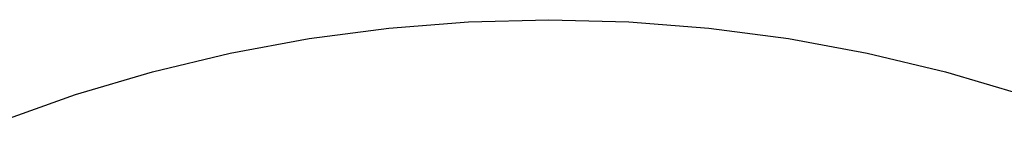
# Model space of a CAD drawing. Extents: x 0 to 4201, y 0 to 4201.
# Drawn here: x 1375 to 2725, y 4062 to 4201 of the extents above; entities that cross this region are included whole.
import ezdxf

# ---------------------------------------------------------------- set-up
doc = ezdxf.new("R2010")
doc.units = 0
doc.header["$LTSCALE"] = 25.4
doc.layers.get('0').update_dxf_attribs({"color": 13, "linetype": 'CONTINUOUS'})

msp = doc.modelspace()

# ---------------------------------------------------------------- linework, layer by layer
at = {"color": 0}
for p, q in [((1990.6, 4198.1), (2100.5, 4201)), ((2100.5, 4201), (2210.4, 4198.1)), ((1771.9, 4175.2), (1881, 4189.5)), ((1881, 4189.5), (1990.6, 4198.1)), ((2210.4, 4198.1), (2320.1, 4189.5)), ((2320.1, 4189.5), (2429.1, 4175.2)), ((1663.8, 4155.1), (1771.9, 4175.2)), ((2429.1, 4175.2), (2537.2, 4155.1)), ((1556.9, 4129.5), (1663.8, 4155.1)), ((2537.2, 4155.1), (2644.2, 4129.5)), ((1451.4, 4098.2), (1556.9, 4129.5)), ((2644.2, 4129.5), (2749.6, 4098.2)), ((1347.8, 4061.5), (1451.4, 4098.2))]:
    msp.add_line(p, q, dxfattribs=at)

doc.saveas('drawing.dxf')
